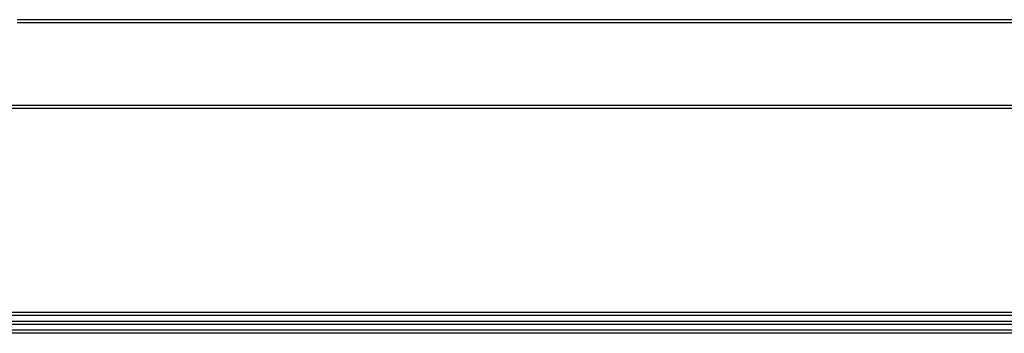
# Model space of a CAD drawing. Units: millimetres. Extents: x 35982 to 41201, y -2980 to 1021.
# Drawn here: x 39790 to 39956, y -1893 to -1840 of the extents above; entities that cross this region are included whole.
import ezdxf

# ---------------------------------------------------------------- set-up
doc = ezdxf.new("R2010")
doc.units = ezdxf.units.MM
doc.header["$LTSCALE"] = 0.5

msp = doc.modelspace()

# ---------------------------------------------------------------- linework, layer by layer
at = {"color": 7, "linetype": 'Continuous', "lineweight": 25}
for p, q in [((40123.362, -1839.86), (39789.362, -1839.86)), ((40209.362, -1854.361), (39703.362, -1854.361)), ((40209.362, -1854.861), (39703.362, -1854.861)), ((40209.362, -1889.36), (39703.362, -1889.36)), ((40209.362, -1889.86), (39703.362, -1889.86)), ((40209.362, -1891.36), (39703.362, -1891.36)), ((39804.362, -1890.86), (39784.362, -1890.86)), ((39824.362, -1890.86), (39804.362, -1890.86)), ((39844.362, -1890.86), (39824.362, -1890.86)), ((39864.362, -1890.86), (39844.362, -1890.86)), ((39884.362, -1890.86), (39864.362, -1890.86)), ((39904.362, -1890.86), (39884.362, -1890.86)), ((39924.362, -1890.86), (39904.362, -1890.86)), ((39944.362, -1890.86), (39924.362, -1890.86)), ((39964.362, -1890.86), (39944.362, -1890.86)), ((40209.362, -1892.36), (39703.362, -1892.36)), ((40209.362, -1892.86), (39703.362, -1892.86))]:
    msp.add_line(p, q, dxfattribs=at)
at = {"color": 8, "linetype": 'Continuous', "lineweight": 25}
msp.add_line((40123.362, -1840.36), (39789.362, -1840.36), dxfattribs=at)

doc.saveas('drawing.dxf')
